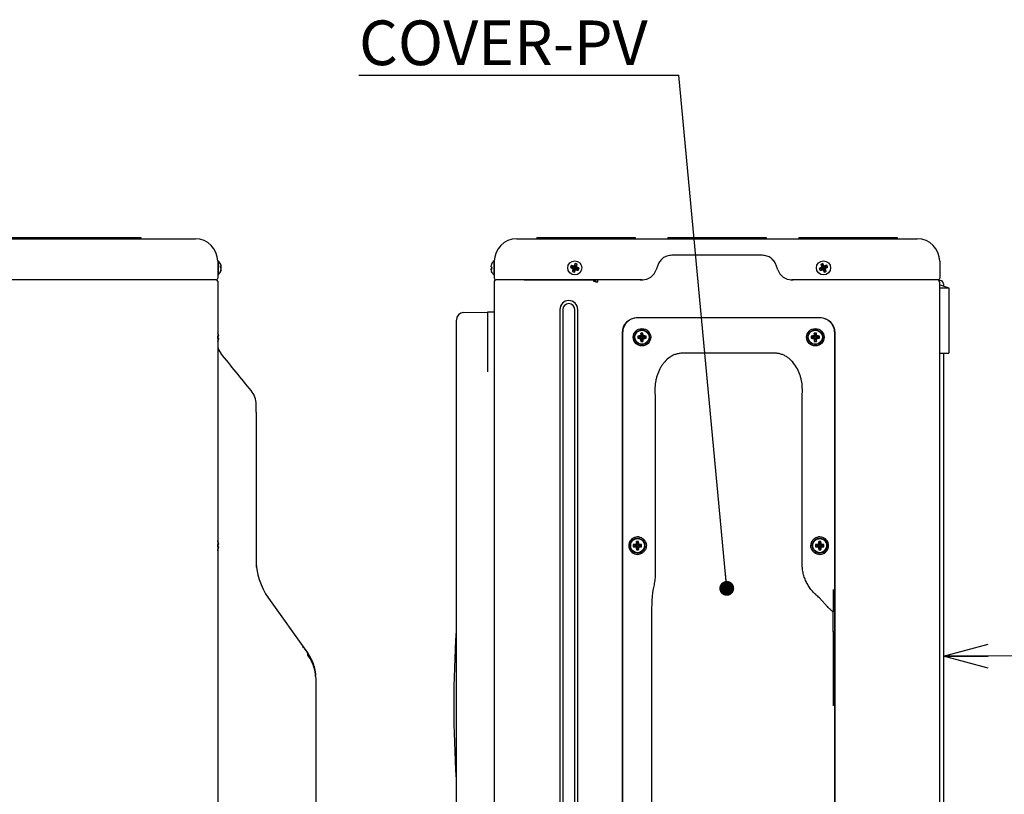
# Model space of a CAD drawing. Extents: x 62 to 455, y -160 to 107.
# Drawn here: x 197 to 263, y -37 to 15 of the extents above; entities that cross this region are included whole.
import ezdxf

# ---------------------------------------------------------------- set-up
doc = ezdxf.new("R2010")
doc.units = 0
doc.header["$LTSCALE"] = 2
doc.header["$MEASUREMENT"] = 0
doc.layers.add('255', color=7, linetype='Continuous')
doc.styles.add('SLDTEXTSTYLE33', font='ARIAL.TTF', dxfattribs={"width": 0.948})
doc.styles.get("Standard").update_dxf_attribs({"font": 'MS UI Gothic.ttf'})
doc.dimstyles.new('SLDDIMSTYLE5', dxfattribs={"dimtxt": 0, "dimasz": 1, "dimexe": 0, "dimexo": 0.0625, "dimgap": 0, "dimtad": 0, "dimtih": 1, "dimtoh": 1, "dimdec": 0, "dimrnd": 1e-09, "dimzin": 0, "dimdsep": 46, "dimtxsty": 'Standard', "dimblk1": 'DOT', "dimblk2": 'DOT', "dimsah": 1, "dimcen": 0.09, "dimadec": 0, "dimazin": 0, "dimtfac": 1, "dimtdec": 0, "dimtofl": 0, "dimtmove": 0, "dimatfit": 3, "dimldrblk": 'DOT', "dimfxl": 1, "dimfrac": 2, "dimtolj": 1, "dimtzin": 0, "dimarcsym": 0})

# ---------------------------------------------------------------- blocks, each defined once
blk = doc.blocks.new('_Dot')
at = {"color": 0, "linetype": 'ByBlock', "lineweight": -2}
blk.add_line((-0.5, 0), (-1, 0), dxfattribs=at)
at = {"color": 0, "linetype": 'ByBlock', "const_width": 0.5}
blk.add_lwpolyline([(-0.25, 0, 1), (0.25, 0, 1)], format="xyb", close=True, dxfattribs=at)
blk = doc.blocks.new('_OPEN30')
at = {"color": 0, "linetype": 'ByBlock', "lineweight": -2}
for p, q in [((-1, 0.268), (0, 0)), ((0, 0), (-1, -0.268)), ((0, 0), (-1, 0))]:
    blk.add_line(p, q, dxfattribs=at)

msp = doc.modelspace()

# ---------------------------------------------------------------- linework, layer by layer
at = {"color": 7, "linetype": 'Continuous'}
for p, q in [((132.059, 0.386), (207.959, 0.386)), ((136.009, 0.486), (204.009, 0.486)), ((204.009, 0.486), (204.809, 0.486)), ((204.809, 0.486), (204.809, 0.386)), ((207.959, 0.386), (208.459, 0.386)), ((230.031, 0.386), (230.531, 0.386)), ((230.531, 0.386), (256.431, 0.386)), ((231.381, 0.486), (231.381, 0.386)), ((231.381, 0.486), (232.181, 0.486)), ((232.181, 0.486), (237.181, 0.486)), ((237.181, 0.486), (237.981, 0.486)), ((237.981, 0.486), (237.981, 0.386)), ((240.181, 0.486), (240.181, 0.386)), ((240.181, 0.486), (240.981, 0.486)), ((240.981, 0.486), (245.981, 0.486)), ((245.981, 0.486), (246.781, 0.486)), ((246.781, 0.486), (246.781, 0.386)), ((248.981, 0.486), (248.981, 0.386)), ((248.981, 0.486), (249.781, 0.486)), ((249.781, 0.486), (254.781, 0.486)), ((254.781, 0.486), (255.581, 0.486)), ((255.581, 0.486), (255.581, 0.386)), ((256.431, 0.386), (256.931, 0.386)), ((209.979, -1.089), (209.959, -1.089)), ((209.959, -1.089), (209.959, -1.114)), ((209.959, -1.114), (209.959, -2.264)), ((209.979, -1.089), (209.979, -2.011)), ((228.531, -1.089), (228.511, -1.089)), ((228.511, -2.039), (228.511, -1.089)), ((228.531, -1.114), (228.531, -1.089)), ((228.531, -1.114), (228.531, -2.264)), ((233.958, -1.415), (233.958, -1.279)), ((246.511, -0.714), (240.45, -0.714)), ((250.593, -1.417), (250.584, -1.281)), ((258.431, -1.114), (258.431, -2.264)), ((210.138, -1.521), (210.195, -1.509)), ((210.14, -1.471), (210.195, -1.446)), ((210.172, -1.356), (210.161, -1.327)), ((210.161, -1.801), (210.172, -1.773)), ((210.183, -1.677), (210.195, -1.683)), ((210.191, -1.611), (210.195, -1.611)), ((210.194, -1.442), (210.195, -1.442)), ((210.194, -1.686), (210.195, -1.686)), ((228.297, -1.466), (228.295, -1.465)), ((228.351, -1.631), (228.295, -1.65)), ((228.352, -1.641), (228.295, -1.663)), ((228.297, -1.662), (228.295, -1.65)), ((233.781, -1.537), (233.645, -1.537)), ((233.798, -1.49), (233.694, -1.403)), ((233.856, -1.697), (233.769, -1.801)), ((233.798, -1.49), (233.781, -1.537)), ((233.781, -1.537), (233.899, -1.579)), ((233.916, -1.532), (233.798, -1.49)), ((233.899, -1.579), (233.812, -1.62)), ((233.899, -1.579), (233.856, -1.697)), ((233.856, -1.697), (233.903, -1.714)), ((233.916, -1.532), (233.875, -1.446)), ((233.903, -1.714), (233.946, -1.596)), ((233.903, -1.714), (233.904, -1.85)), ((233.958, -1.415), (233.916, -1.532)), ((233.946, -1.596), (233.987, -1.683)), ((233.946, -1.596), (234.063, -1.639)), ((234.005, -1.432), (233.958, -1.415)), ((233.963, -1.549), (234.005, -1.432)), ((233.963, -1.549), (234.049, -1.509)), ((234.08, -1.592), (233.963, -1.549)), ((234.005, -1.432), (234.092, -1.327)), ((234.063, -1.639), (234.08, -1.592)), ((234.063, -1.639), (234.168, -1.726)), ((234.08, -1.592), (234.216, -1.591)), ((239.505, -1.389), (239.401, -1.69)), ((247.56, -1.69), (247.457, -1.389)), ((250.484, -1.602), (250.348, -1.611)), ((250.504, -1.648), (250.406, -1.742)), ((250.547, -1.437), (250.453, -1.339)), ((250.598, -1.552), (250.484, -1.602)), ((250.484, -1.602), (250.504, -1.648)), ((250.504, -1.648), (250.618, -1.597)), ((250.598, -1.552), (250.509, -1.517)), ((250.593, -1.417), (250.547, -1.437)), ((250.547, -1.437), (250.598, -1.552)), ((250.618, -1.597), (250.584, -1.686)), ((250.644, -1.531), (250.593, -1.417)), ((250.618, -1.597), (250.669, -1.712)), ((250.644, -1.531), (250.678, -1.442)), ((250.758, -1.481), (250.644, -1.531)), ((250.664, -1.577), (250.778, -1.526)), ((250.664, -1.577), (250.753, -1.611)), ((250.714, -1.691), (250.664, -1.577)), ((250.669, -1.712), (250.714, -1.691)), ((250.669, -1.712), (250.678, -1.847)), ((250.714, -1.691), (250.809, -1.789)), ((250.758, -1.481), (250.856, -1.386)), ((250.778, -1.526), (250.758, -1.481)), ((250.778, -1.526), (250.914, -1.517)), ((207.959, -2.364), (132.059, -2.364)), ((209.859, -2.364), (207.959, -2.364)), ((209.959, -2.039), (209.979, -2.039)), ((209.959, -2.464), (209.959, -60.664)), ((209.979, -2.011), (209.979, -2.039)), ((228.511, -2.039), (228.531, -2.039)), ((228.531, -2.464), (228.531, -60.664)), ((230.531, -2.364), (228.631, -2.364)), ((238.456, -2.364), (230.531, -2.364)), ((230.531, -2.364), (235.181, -2.364)), ((235.181, -2.364), (235.181, -2.464)), ((235.181, -2.464), (235.331, -2.464)), ((235.281, -2.364), (235.281, -2.464)), ((235.471, -2.524), (235.328, -2.524)), ((235.331, -2.364), (235.331, -2.464)), ((235.331, -2.464), (235.331, -2.524)), ((235.471, -2.524), (235.471, -2.364)), ((256.431, -2.364), (248.506, -2.364)), ((258.331, -2.364), (256.431, -2.364)), ((258.391, -2.344), (258.333, -2.387)), ((258.367, -2.414), (258.461, -2.414)), ((258.411, -2.524), (258.411, -60.714)), ((259.001, -2.909), (258.411, -2.701)), ((258.411, -2.909), (259.051, -2.909)), ((258.691, -2.644), (258.691, -2.8)), ((259.051, -2.909), (259.051, -7.289)), ((226.472, -4.567), (228.081, -4.539)), ((228.531, -4.531), (228.081, -4.539)), ((232.931, -4.364), (232.931, -57.514)), ((233.131, -4.364), (233.131, -57.514)), ((233.931, -57.514), (233.931, -4.364)), ((234.131, -57.514), (234.131, -4.364)), ((225.981, -8.567), (225.981, -5.067)), ((250.411, -4.924), (238.111, -4.924)), ((250.381, -4.924), (238.141, -4.924)), ((209.97, -5.943), (209.959, -5.923)), ((237.111, -5.924), (237.111, -60.614)), ((237.141, -5.924), (237.141, -60.864)), ((238.416, -6.074), (238.369, -5.947)), ((238.466, -6.074), (238.512, -5.947)), ((250.056, -6.074), (250.009, -5.947)), ((250.106, -6.074), (250.152, -5.947)), ((251.381, -23.163), (251.381, -5.924)), ((251.411, -60.614), (251.411, -5.924)), ((209.959, -6.525), (209.97, -6.505)), ((238.291, -6.199), (238.163, -6.153)), ((238.291, -6.249), (238.163, -6.296)), ((238.416, -6.199), (238.291, -6.199)), ((238.291, -6.199), (238.291, -6.249)), ((238.291, -6.249), (238.416, -6.249)), ((238.416, -6.199), (238.348, -6.132)), ((238.416, -6.249), (238.348, -6.317)), ((238.416, -6.374), (238.369, -6.502)), ((238.416, -6.074), (238.416, -6.199)), ((238.466, -6.074), (238.416, -6.074)), ((238.416, -6.249), (238.416, -6.374)), ((238.416, -6.374), (238.466, -6.374)), ((238.466, -6.199), (238.466, -6.074)), ((238.466, -6.199), (238.533, -6.132)), ((238.591, -6.199), (238.466, -6.199)), ((238.466, -6.249), (238.533, -6.317)), ((238.466, -6.249), (238.591, -6.249)), ((238.466, -6.374), (238.466, -6.249)), ((238.466, -6.374), (238.512, -6.502)), ((238.591, -6.199), (238.719, -6.153)), ((238.591, -6.249), (238.591, -6.199)), ((238.591, -6.249), (238.719, -6.296)), ((249.931, -6.199), (249.803, -6.153)), ((249.931, -6.249), (249.803, -6.296)), ((250.056, -6.199), (249.931, -6.199)), ((249.931, -6.199), (249.931, -6.249)), ((249.931, -6.249), (250.056, -6.249)), ((250.056, -6.199), (249.988, -6.132)), ((250.056, -6.249), (249.988, -6.317)), ((250.056, -6.374), (250.009, -6.502)), ((250.056, -6.074), (250.056, -6.199)), ((250.106, -6.074), (250.056, -6.074)), ((250.056, -6.249), (250.056, -6.374)), ((250.056, -6.374), (250.106, -6.374)), ((250.106, -6.199), (250.106, -6.074)), ((250.106, -6.199), (250.173, -6.132)), ((250.231, -6.199), (250.106, -6.199)), ((250.106, -6.374), (250.106, -6.249)), ((250.106, -6.249), (250.173, -6.317)), ((250.106, -6.249), (250.231, -6.249)), ((250.106, -6.374), (250.152, -6.502)), ((250.231, -6.199), (250.359, -6.153)), ((250.231, -6.249), (250.231, -6.199)), ((250.231, -6.249), (250.359, -6.296)), ((258.411, -7.289), (259.051, -7.289)), ((258.691, -7.289), (258.691, -58.864)), ((225.981, -53.312), (225.981, -8.567)), ((212.539, -11.262), (212.539, -21.679)), ((250.125, -19.824), (250.095, -19.845)), ((209.973, -19.961), (209.959, -19.874)), ((209.97, -19.943), (209.959, -19.923)), ((209.959, -20.572), (209.974, -20.479)), ((237.991, -20.199), (237.863, -20.153)), ((237.991, -20.249), (237.863, -20.296)), ((238.116, -20.199), (237.991, -20.199)), ((237.991, -20.199), (237.991, -20.249)), ((237.991, -20.249), (238.116, -20.249)), ((238.116, -20.199), (238.048, -20.132)), ((238.116, -20.249), (238.048, -20.317)), ((238.116, -20.074), (238.069, -19.947)), ((238.116, -20.374), (238.069, -20.502)), ((238.116, -20.074), (238.116, -20.199)), ((238.166, -20.074), (238.116, -20.074)), ((238.116, -20.249), (238.116, -20.374)), ((238.116, -20.374), (238.166, -20.374)), ((238.166, -20.074), (238.212, -19.947)), ((238.166, -20.199), (238.166, -20.074)), ((238.166, -20.199), (238.233, -20.132)), ((238.291, -20.199), (238.166, -20.199)), ((238.166, -20.249), (238.233, -20.317)), ((238.166, -20.249), (238.291, -20.249)), ((238.166, -20.374), (238.166, -20.249)), ((238.166, -20.374), (238.212, -20.502)), ((238.291, -20.199), (238.419, -20.153)), ((238.291, -20.249), (238.291, -20.199)), ((238.291, -20.249), (238.419, -20.296)), ((250.231, -20.199), (250.103, -20.153)), ((250.231, -20.249), (250.103, -20.296)), ((250.356, -20.199), (250.231, -20.199)), ((250.231, -20.199), (250.231, -20.249)), ((250.231, -20.249), (250.356, -20.249)), ((250.356, -20.199), (250.288, -20.132)), ((250.356, -20.249), (250.288, -20.317)), ((250.356, -20.074), (250.309, -19.947)), ((250.356, -20.374), (250.309, -20.502)), ((250.356, -20.074), (250.356, -20.199)), ((250.406, -20.074), (250.356, -20.074)), ((250.356, -20.249), (250.356, -20.374)), ((250.356, -20.374), (250.406, -20.374)), ((250.406, -20.074), (250.452, -19.947)), ((250.406, -20.199), (250.406, -20.074)), ((250.406, -20.199), (250.473, -20.132)), ((250.531, -20.199), (250.406, -20.199)), ((250.406, -20.374), (250.406, -20.249)), ((250.406, -20.249), (250.473, -20.317)), ((250.406, -20.249), (250.531, -20.249)), ((250.406, -20.374), (250.452, -20.502)), ((250.531, -20.199), (250.659, -20.153)), ((250.531, -20.249), (250.531, -20.199)), ((250.531, -20.249), (250.659, -20.296)), ((209.959, -20.525), (209.97, -20.505)), ((213.369, -23.748), (215.986, -27.434)), ((251.281, -26.01), (251.281, -24.68)), ((251.381, -26.1), (251.381, -24.77)), ((216.527, -29.007), (216.539, -29.168)), ((251.381, -50.167), (251.381, -30.993))]:
    msp.add_line(p, q, dxfattribs=at)
at = {"color": 7, "linetype": 'Continuous', "flags": 128}
for points in [[(228.353, -1.846), (228.352, -1.847), (228.351, -1.846), (228.35, -1.846), (228.35, -1.844), (228.35, -1.843), (228.351, -1.841)], [(209.967, -6.153), (209.977, -6.149), (209.987, -6.146), (209.995, -6.142), (210.003, -6.14), (210.01, -6.137), (210.016, -6.135), (210.021, -6.133), (210.025, -6.132)], [(210.025, -6.317), (210.021, -6.315), (210.016, -6.314), (210.01, -6.311), (210.003, -6.309), (209.995, -6.306), (209.987, -6.303), (209.977, -6.3), (209.967, -6.296)], [(238.427, -19.845), (238.415, -19.836), (238.397, -19.824)], [(209.967, -20.153), (209.977, -20.149), (209.987, -20.146), (209.995, -20.142), (210.003, -20.14), (210.01, -20.137), (210.016, -20.135), (210.021, -20.133), (210.025, -20.132)], [(210.025, -20.317), (210.021, -20.315), (210.016, -20.314), (210.01, -20.311), (210.003, -20.309), (209.995, -20.306), (209.987, -20.303), (209.977, -20.3), (209.967, -20.296)], [(209.97, -20.505), (209.97, -20.505), (209.969, -20.504), (209.968, -20.503), (209.967, -20.502)], [(225.981, -25.909), (225.977, -25.921), (225.974, -25.942)], [(225.974, -35.937), (225.977, -35.958), (225.981, -35.97)]]:
    msp.add_lwpolyline(points, dxfattribs=at)
at = {"color": 7, "linetype": 'Continuous'}
for centre, radius in [((233.931, -1.564), 0.475), ((250.631, -1.564), 0.475), ((238.441, -6.224), 0.587), ((238.441, -6.224), 0.5), ((238.441, -6.224), 0.475), ((250.081, -6.224), 0.587), ((250.081, -6.224), 0.5), ((250.081, -6.224), 0.475)]:
    msp.add_circle(centre, radius, dxfattribs=at)
for centre, radius, start, end in [((208.459, -1.114), 1.5, 0, 90), ((230.031, -1.114), 1.5, 90, 180), ((256.931, -1.114), 1.5, 0, 90), ((209.604, -1.564), 0.605, 23.02012, 51.67351), ((228.894, -1.554), 0.605, 153.32029, 171.59634), ((228.92, -1.571), 0.632, 153.84897, 171.59759), ((228.886, -1.564), 0.605, 128.32649, 152.31012), ((228.363, -1.284), 0.0125, 174.05626, 220.34751), ((235.261, -2.027), 1.503, 150.14023, 157.25166), ((233.75, -2.067), 0.815, 65.1562, 75.22302), ((240.45, -1.714), 1, 146.94427, 161.01937), ((246.511, -1.714), 1, 18.98063, 33.05573), ((250.847, -2.053), 0.815, 108.83881, 118.9043), ((249.337, -2.12), 1.503, 26.81258, 33.92294), ((209.604, -1.564), 0.605, 308.32649, 336.97988), ((209.417, -1.47), 0.723, 354.65767, 5.34233), ((210.112, -1.496), 0.0965, 31.52977, 75.37755), ((209.96, -1.723), 0.256, 23.68721, 46.39279), ((209.579, -1.523), 0.624, 333.50911, 351.07146), ((209.7, -1.605), 0.501, 330.71311, 351.05077), ((210.046, -1.826), 0.0942, 345.10025, 14.89975), ((209.693, -1.526), 0.508, 9.03323, 22.93837), ((209.998, -1.427), 0.213, 319.88707, 337.49755), ((209.725, -1.52), 0.476, 9.3562, 21.80535), ((209.979, -1.443), 0.228, 325.50126, 341.02672), ((209.986, -1.683), 0.221, 18.84247, 32.45554), ((209.723, -1.609), 0.478, 339.92466, 350.63188), ((209.596, -1.601), 0.606, 8.81063, 14.34527), ((228.5, -1.197), 0.349, 233.95575, 245.02231), ((228.5, -1.932), 0.349, 114.97769, 126.04425), ((228.294, -1.437), 0.226, 270.37454, 285.21384), ((228.894, -1.575), 0.605, 188.40366, 206.67971), ((229.162, -1.544), 0.812, 177.66589, 181.40067), ((229.161, -1.584), 0.811, 174.95688, 185.04312), ((228.886, -1.564), 0.605, 207.68988, 231.67351), ((234.434, -1.745), 0.815, 155.15997, 165.2203), ((234.393, -0.235), 1.502, 240.13958, 247.25304), ((233.439, -2.883), 1.502, 73.12561, 80.24179), ((235.25, -2.056), 1.503, 163.12862, 170.23973), ((234.112, -1.062), 0.815, 245.1562, 255.22302), ((232.601, -1.102), 1.502, 330.13991, 337.25199), ((234.422, -0.246), 1.502, 253.12568, 260.24172), ((232.611, -1.072), 1.503, 343.12885, 350.23972), ((233.468, -2.895), 1.503, 60.14174, 67.25077), ((233.428, -1.383), 0.815, 335.15971, 345.22055), ((238.456, -1.364), 1, 270, 341.01937), ((248.506, -1.364), 1, 198.98063, 270), ((251.186, -2.858), 1.502, 116.81015, 123.9224), ((251.12, -1.348), 0.815, 198.84229, 208.9041), ((250.047, -0.283), 1.503, 283.82232, 290.93334), ((251.912, -0.98), 1.503, 193.82248, 200.93323), ((251.925, -1.009), 1.503, 206.81194, 213.92279), ((251.215, -2.846), 1.503, 103.82213, 110.93352), ((250.415, -1.076), 0.815, 288.83923, 298.9034), ((250.075, -0.27), 1.503, 296.81271, 303.923), ((249.35, -2.148), 1.502, 13.82256, 20.93512), ((250.142, -1.781), 0.815, 18.84133, 28.90397), ((209.859, -2.264), 0.1, 270, 0), ((209.859, -2.464), 0.1, 0, 90), ((228.631, -2.264), 0.1, 180, 270), ((228.631, -2.464), 0.1, 90, 180), ((258.251, -2.524), 0.16, 0, 90), ((258.331, -2.264), 0.1, 270, 0), ((258.291, -2.464), 0.1, 30, 57.97009), ((258.461, -2.644), 0.23, 0, 90), ((233.531, -4.364), 0.6, 0, 180), ((233.531, -4.364), 0.4, 0, 180), ((226.481, -5.067), 0.5, 91, 180), ((238.111, -5.924), 1, 90, 180), ((250.411, -5.924), 1, 0, 90), ((209.435, -5.412), 0.754, 314.85847, 315.19592), ((209.41, -6.222), 0.621, 8.38035, 26.35374), ((239.849, -6.209), 1.502, 169.94979, 177.06159), ((238.441, -6.759), 0.815, 84.96844, 95.03156), ((237.033, -6.209), 1.502, 2.93804, 10.05012), ((251.489, -6.209), 1.503, 169.95023, 177.0607), ((250.081, -6.759), 0.815, 84.96838, 95.03162), ((248.673, -6.209), 1.502, 2.93774, 10.05042), ((209.154, -6.224), 0.816, 354.97012, 5.02988), ((209.41, -6.226), 0.621, 333.64812, 351.61779), ((209.701, -6.771), 0.378, 44.69128, 45.36316), ((238.975, -6.224), 0.815, 174.96932, 185.03068), ((238.425, -7.633), 1.503, 92.9384, 100.04799), ((238.425, -4.816), 1.502, 259.94885, 267.06111), ((239.849, -6.24), 1.503, 182.93915, 190.04946), ((238.441, -5.689), 0.816, 264.97162, 275.02838), ((237.033, -6.24), 1.503, 349.95063, 357.06121), ((238.456, -7.633), 1.503, 79.95203, 87.06163), ((238.456, -4.816), 1.502, 272.93885, 280.05113), ((237.906, -6.224), 0.815, 354.96932, 5.03068), ((250.615, -6.224), 0.815, 174.96932, 185.03068), ((250.065, -7.633), 1.503, 92.9384, 100.04805), ((250.065, -4.816), 1.502, 259.9488, 267.06111), ((251.489, -6.24), 1.503, 182.94005, 190.04902), ((250.081, -5.689), 0.816, 264.97156, 275.02844), ((248.673, -6.24), 1.503, 349.95032, 357.06151), ((250.096, -7.633), 1.503, 79.95199, 87.06167), ((250.096, -4.816), 1.502, 272.93882, 280.05116), ((249.546, -6.224), 0.815, 354.96932, 5.03068), ((210.939, -6.668), 1, 191.47834, 219.18165), ((211.039, -10.748), 1.5, 0, 39.18165), ((238.141, -20.224), 0.587, 60.79805, 299.20195), ((238.141, -20.224), 0.5, 126.8699, 304.91735), ((238.141, -20.224), 0.475, 122.6369, 180), ((250.381, -20.224), 0.587, 240.79805, 119.20195), ((250.381, -20.224), 0.475, 232.94939, 57.3631), ((250.381, -20.224), 0.5, 0, 53.1301), ((209.426, -19.403), 0.766, 314.83412, 315.16588), ((209.41, -20.222), 0.621, 8.38128, 26.35281), ((209.154, -20.224), 0.816, 354.97012, 5.02988), ((209.41, -20.226), 0.621, 333.64719, 351.61872), ((238.141, -20.224), 0.475, 180, 307.05061), ((238.675, -20.224), 0.816, 174.97038, 185.02962), ((238.125, -21.633), 1.503, 92.93986, 100.0483), ((238.125, -18.816), 1.503, 259.9517, 267.06014), ((239.549, -20.209), 1.503, 169.95017, 177.06122), ((239.549, -20.24), 1.503, 182.93878, 190.04983), ((238.141, -20.76), 0.816, 84.97424, 95.02576), ((236.733, -20.209), 1.503, 2.93842, 10.04974), ((236.733, -20.24), 1.503, 349.95026, 357.06158), ((238.156, -21.633), 1.503, 79.9517, 87.06014), ((238.156, -18.816), 1.503, 272.93986, 280.0483), ((237.606, -20.224), 0.816, 354.97038, 5.02962), ((250.381, -20.224), 0.5, 235.08265, 0), ((250.915, -20.224), 0.815, 174.96932, 185.03068), ((250.365, -21.633), 1.503, 92.93986, 100.0483), ((250.365, -18.816), 1.503, 259.9517, 267.06014), ((251.789, -20.209), 1.503, 169.95056, 177.06128), ((251.789, -20.24), 1.503, 182.93872, 190.04944), ((250.381, -20.76), 0.816, 84.97433, 95.02567), ((248.973, -20.209), 1.503, 2.93872, 10.04944), ((248.973, -20.24), 1.503, 349.95056, 357.06128), ((250.396, -21.633), 1.503, 79.9517, 87.06014), ((250.396, -18.816), 1.503, 272.93986, 280.0483), ((249.846, -20.224), 0.815, 354.96932, 5.03068), ((217.039, -21.143), 4.5, 180, 215.36246), ((238.141, -19.69), 0.815, 264.97001, 275.02999), ((250.381, -19.69), 0.816, 264.97009, 275.02991), ((300.807, -30.939), 75, 176.17943, 183.82057), ((251.287, -26.104), 0.0937, 2.13894, 93.8773)]:
    msp.add_arc(centre, radius, start, end, dxfattribs=at)
for centre, start_param, end_param in [((237.853, -3.864), 1.288425, 1.570796), ((249.069, -3.864), 1.570796, 1.853168)]:
    msp.add_ellipse(centre, major_axis=(2.22, 0), ratio=0.675676, start_param=start_param, end_param=end_param, dxfattribs=at)
for points, knots in [([(240.45, -0.714), (240.337, -0.726), (240.114, -0.749), (239.818, -0.912), (239.681, -1.083), (239.612, -1.169)], [0, 0, 0, 0, 0.341953, 0.670682, 1, 1, 1, 1]), ([(247.349, -1.169), (247.278, -1.08), (247.138, -0.907), (246.839, -0.747), (246.621, -0.725), (246.511, -0.714)], [0, 0, 0, 0, 0.341002, 0.670387, 1, 1, 1, 1]), ([(228.081, -4.539), (228.081, -4.543), (228.081, -4.551), (228.081, -4.616), (228.081, -4.716), (228.081, -4.869), (228.081, -5.083), (228.081, -5.37), (228.081, -5.703), (228.081, -6.081), (228.081, -6.503), (228.081, -6.927), (228.081, -7.339), (228.081, -7.727), (228.081, -8.129), (228.081, -8.402), (228.081, -8.539)], [0, 0, 0, 0, 0.065507, 0.130157, 0.193951, 0.256887, 0.339445, 0.420482, 0.5, 0.579518, 0.660555, 0.743113, 0.80605, 0.869843, 0.934492, 1, 1, 1, 1]), ([(238.15, -4.924), (238.084, -4.927), (237.953, -4.934), (237.762, -4.992), (237.587, -5.084), (237.432, -5.209), (237.306, -5.362), (237.212, -5.537), (237.152, -5.727), (237.145, -5.858), (237.141, -5.924)], [0, 0, 0, 0, 0.125, 0.25, 0.375, 0.500001, 0.625002, 0.750002, 0.875002, 1, 1, 1, 1]), ([(251.381, -5.924), (251.377, -5.859), (251.37, -5.728), (251.31, -5.539), (251.218, -5.365), (251.092, -5.213), (250.94, -5.087), (250.766, -4.995), (250.577, -4.935), (250.446, -4.928), (250.381, -4.924)], [0, 0, 0, 0, 0.124997, 0.249997, 0.374999, 0.5, 0.624999, 0.749999, 0.875, 1, 1, 1, 1]), ([(212.539, -11.262), (212.539, -11.188), (212.539, -11.061), (212.539, -10.909), (212.539, -10.814), (212.539, -10.758), (212.539, -10.751), (212.539, -10.748)], [0, 0, 0, 0, 0.312699, 0.545447, 0.692757, 0.846541, 1, 1, 1, 1]), ([(238.427, -20.736), (238.482, -20.7), (238.601, -20.621), (238.717, -20.456), (238.768, -20.274), (238.755, -20.107), (238.69, -19.95), (238.581, -19.813), (238.479, -19.746), (238.427, -19.712)], [0, 0, 0, 0, 0.154125, 0.332067, 0.461919, 0.592172, 0.715521, 0.856599, 1, 1, 1, 1]), ([(250.095, -19.712), (250.088, -19.716), (250.073, -19.724), (250.046, -19.742), (250.019, -19.76), (249.987, -19.785), (249.956, -19.811), (249.921, -19.845), (249.889, -19.882), (249.86, -19.92), (249.833, -19.961), (249.811, -20.004), (249.777, -20.086), (249.751, -20.214), (249.773, -20.354), (249.81, -20.443), (249.835, -20.489), (249.856, -20.523), (249.879, -20.555), (249.904, -20.585), (249.932, -20.614), (249.96, -20.641), (249.99, -20.667), (250.023, -20.691), (250.058, -20.715), (250.082, -20.729), (250.095, -20.736)], [0, 0, 0, 0, 0.019014, 0.038026, 0.07607, 0.095084, 0.133127, 0.171173, 0.209217, 0.247266, 0.285316, 0.323368, 0.361424, 0.492358, 0.623515, 0.68562, 0.716605, 0.747586, 0.778568, 0.809548, 0.840526, 0.871505, 0.902484, 0.933463, 0.966665, 1, 1, 1, 1]), ([(209.993, -20.305), (209.994, -20.294), (209.999, -20.242), (209.995, -20.187), (209.992, -20.144)], [0, 0, 0, 0, 0.205059, 1, 1, 1, 1]), ([(251.281, -23.163), (251.281, -23.32), (251.281, -23.475), (251.281, -23.771), (251.281, -23.911), (251.281, -24.11), (251.281, -24.238), (251.281, -24.413), (251.281, -24.565), (251.281, -24.646), (251.281, -24.68)], [0, 0, 0, 0, 0.25, 0.25, 0.5, 0.5, 0.625, 0.75, 0.875, 1, 1, 1, 1]), ([(251.381, -24.77), (251.381, -24.725), (251.381, -24.636), (251.381, -24.455), (251.381, -24.257), (251.381, -23.984), (251.381, -23.692), (251.381, -23.39), (251.381, -23.238), (251.381, -23.163)], [0, 0, 0, 0, 0.13986, 0.275668, 0.405527, 0.530813, 0.770581, 0.887848, 1, 1, 1, 1]), ([(251.381, -30.993), (251.381, -30.828), (251.381, -30.528), (251.381, -30.125), (251.381, -29.81), (251.381, -29.554), (251.381, -29.208), (251.381, -28.752), (251.381, -28.203), (251.381, -27.695), (251.381, -27.33), (251.381, -27.071), (251.381, -26.871), (251.381, -26.628), (251.381, -26.35), (251.381, -26.189), (251.381, -26.1)], [0, 0, 0, 0, 0.082964, 0.150695, 0.203428, 0.243412, 0.282439, 0.383039, 0.484554, 0.586058, 0.682119, 0.717404, 0.763476, 0.825944, 0.904651, 1, 1, 1, 1]), ([(216.393, -28.248), (216.389, -28.233), (216.373, -28.181), (216.339, -28.088), (216.285, -27.95), (216.228, -27.824), (216.181, -27.73), (216.152, -27.675), (216.114, -27.607), (216.054, -27.506), (215.965, -27.368), (215.841, -27.196), (215.741, -27.075), (215.683, -27.006)], [0, 0, 0, 0, 0.028951, 0.105031, 0.174809, 0.2953, 0.346776, 0.373411, 0.405071, 0.490498, 0.613074, 0.780039, 1, 1, 1, 1]), ([(215.985, -27.433), (216.068, -27.562), (216.237, -27.821), (216.403, -28.255), (216.495, -28.574), (216.507, -28.748), (216.508, -28.766)], [0, 0, 0, 0, 0.317864, 0.639557, 0.96125, 1, 1, 1, 1]), ([(216.016, -27.582), (216.016, -27.581), (216.028, -27.495), (216.007, -27.465), (215.986, -27.434)], [0, 0, 0, 0, 0.010568, 1, 1, 1, 1]), ([(215.986, -27.434), (216.069, -27.563), (216.237, -27.823), (216.406, -28.256), (216.505, -28.633), (216.517, -28.865), (216.522, -28.942)], [0, 0, 0, 0, 0.283648, 0.570706, 0.857764, 1, 1, 1, 1]), ([(216.53, -28.942), (216.522, -28.861), (216.506, -28.711), (216.461, -28.524), (216.402, -28.342), (216.32, -28.118), (216.201, -27.864), (216.082, -27.684), (216.015, -27.582)], [0, 0, 0, 0, 0.184906, 0.345135, 0.477017, 0.602381, 0.776077, 1, 1, 1, 1]), ([(216.535, -29.006), (216.532, -28.947), (216.527, -28.86), (216.51, -28.754), (216.504, -28.719)], [0, 0, 0, 0, 0.675525, 1, 1, 1, 1]), ([(216.539, -29.171), (216.539, -29.171), (216.539, -29.171), (216.539, -29.173), (216.539, -29.175), (216.539, -29.179), (216.539, -29.184), (216.539, -29.19), (216.539, -29.197), (216.539, -29.205), (216.539, -29.214), (216.539, -29.225), (216.539, -29.236), (216.539, -29.248), (216.539, -29.262), (216.539, -29.276), (216.539, -29.292), (216.539, -29.325), (216.539, -29.382), (216.539, -29.471), (216.539, -29.575), (216.539, -29.678), (216.539, -29.776), (216.539, -29.866), (216.539, -29.96), (216.539, -30.058), (216.539, -30.16), (216.539, -30.266), (216.539, -30.377), (216.539, -30.491), (216.539, -30.609), (216.539, -30.732), (216.539, -30.858), (216.539, -30.944), (216.539, -30.988)], [0, 0, 0, 0, 0.0131294, 0.0261657, 0.039125, 0.052024, 0.0648794, 0.0777083, 0.0905278, 0.1033548, 0.1162066, 0.1291, 0.142052, 0.1550792, 0.1681977, 0.1814237, 0.1947727, 0.2082598, 0.2615351, 0.3160128, 0.3724801, 0.431645, 0.4730627, 0.5151822, 0.5581346, 0.6020438, 0.6470255, 0.6931875, 0.7406294, 0.7894432, 0.8397132, 0.8915166, 0.9449241, 1, 1, 1, 1]), ([(216.539, -30.988), (216.539, -31.095), (216.539, -31.31), (216.539, -31.636), (216.539, -31.967), (216.539, -32.304), (216.539, -32.646), (216.539, -32.993), (216.539, -33.346), (216.539, -33.703), (216.539, -34.066), (216.539, -34.435), (216.539, -34.808), (216.539, -35.187), (216.539, -35.572), (216.539, -35.961), (216.539, -36.558), (216.539, -37.435), (216.539, -38.665), (216.539, -40.118), (216.539, -41.49), (216.539, -42.682), (216.539, -43.595), (216.539, -44.434), (216.539, -45.201), (216.539, -45.895), (216.539, -46.515), (216.539, -47.15), (216.539, -47.817), (216.539, -48.534), (216.539, -49.233), (216.539, -49.913), (216.539, -50.575), (216.539, -51.217), (216.539, -51.842), (216.539, -52.252), (216.539, -52.454)], [0, 0, 0, 0, 0.01493, 0.030107, 0.045531, 0.061202, 0.07712, 0.093285, 0.109698, 0.126357, 0.143265, 0.16042, 0.177823, 0.195473, 0.213371, 0.231518, 0.249912, 0.296791, 0.354098, 0.421834, 0.5, 0.54594, 0.588476, 0.627607, 0.663334, 0.695656, 0.724574, 0.750088, 0.784373, 0.817786, 0.850328, 0.882, 0.912803, 0.942737, 0.971802, 1, 1, 1, 1])]:
    msp.add_open_spline(points, degree=3, knots=knots, dxfattribs=at)
for points in [[(212.202, -9.8), (211.561, -9.014), (210.842, -8.132), (210.164, -7.3)], [(251.281, -26.01), (251.281, -26.121), (251.281, -26.377), (251.281, -26.862), (251.281, -27.429), (251.281, -28.066), (251.281, -28.755), (251.281, -29.482), (251.281, -30.232), (251.281, -30.739), (251.281, -30.993)]]:
    msp.add_open_spline(points, degree=3, dxfattribs=at)
at = {"layer": '255', "color": 0}
msp.add_line((219.435, 11.382), (240.919, 11.382), dxfattribs=at)
at = {"layer": '255'}
for p, q in [((247.288, -7.3), (241.233, -7.3)), ((239.319, -10.065), (239.319, -22.387)), ((249.203, -21.401), (249.203, -10.065)), ((239.09, -25.258), (239.09, -52.707)), ((263.847, -27.635), (258.691, -27.653))]:
    msp.add_line(p, q, dxfattribs=at)
for centre, radius in [((238.141, -20.224), 0.503), ((238.141, -20.224), 0.475), ((250.381, -20.224), 0.5), ((250.381, -20.224), 0.475)]:
    msp.add_circle(centre, radius, dxfattribs=at)
msp.add_ellipse((244.071, -28.099), major_axis=(-2.472, 8.844), ratio=0.490042, start_param=0.844211, end_param=1.11079, dxfattribs=at)
for points, knots in [([(241.233, -7.3), (241.153, -7.297), (241.072, -7.3), (240.914, -7.319), (240.836, -7.335), (240.722, -7.367), (240.684, -7.38), (240.609, -7.407), (240.572, -7.423), (240.462, -7.474), (240.392, -7.513), (240.194, -7.645), (240.077, -7.75), (239.945, -7.899), (239.919, -7.929), (239.87, -7.992), (239.847, -8.023), (239.778, -8.12), (239.736, -8.186), (239.62, -8.39), (239.554, -8.532), (239.473, -8.755), (239.448, -8.83), (239.405, -8.983), (239.387, -9.059), (239.34, -9.288), (239.32, -9.443), (239.307, -9.675), (239.306, -9.753), (239.308, -9.87), (239.309, -9.909), (239.312, -9.968), (239.313, -9.987), (239.316, -10.026), (239.317, -10.046), (239.319, -10.065)], [0, 0, 0, 0, 0.0625, 0.0625, 0.125, 0.125, 0.15625, 0.15625, 0.1875, 0.1875, 0.25, 0.25, 0.375, 0.375, 0.40625, 0.40625, 0.4375, 0.4375, 0.5, 0.5, 0.625, 0.625, 0.6875, 0.6875, 0.75, 0.75, 0.875, 0.875, 0.9375, 0.9375, 0.96875, 0.96875, 0.984375, 0.984375, 1, 1, 1, 1]), ([(249.203, -10.065), (249.204, -10.056), (249.205, -10.046), (249.206, -10.026), (249.208, -9.997), (249.212, -9.928), (249.214, -9.87), (249.216, -9.753), (249.214, -9.675), (249.201, -9.442), (249.181, -9.287), (249.134, -9.056), (249.115, -8.979), (249.072, -8.827), (249.048, -8.752), (248.967, -8.531), (248.901, -8.388), (248.743, -8.113), (248.652, -7.984), (248.521, -7.836), (248.494, -7.807), (248.438, -7.751), (248.409, -7.724), (248.319, -7.645), (248.256, -7.597), (248.125, -7.511), (248.056, -7.472), (247.948, -7.422), (247.911, -7.407), (247.836, -7.379), (247.798, -7.367), (247.684, -7.334), (247.606, -7.319), (247.488, -7.305), (247.448, -7.302), (247.388, -7.3), (247.368, -7.299), (247.338, -7.299), (247.328, -7.299), (247.308, -7.3), (247.298, -7.3), (247.288, -7.3)], [0, 0, 0, 0, 0.007812, 0.007812, 0.015625, 0.03125, 0.0625, 0.0625, 0.125, 0.125, 0.25, 0.25, 0.3125, 0.3125, 0.375, 0.375, 0.5, 0.5, 0.625, 0.625, 0.65625, 0.65625, 0.6875, 0.6875, 0.75, 0.75, 0.8125, 0.8125, 0.84375, 0.84375, 0.875, 0.875, 0.9375, 0.9375, 0.96875, 0.96875, 0.984375, 0.984375, 0.992187, 0.992187, 1, 1, 1, 1]), ([(250.241, -23.619), (250.22, -23.602), (250.199, -23.586), (250.158, -23.552), (250.138, -23.535), (250.078, -23.482), (250.039, -23.446), (249.927, -23.334), (249.856, -23.255), (249.725, -23.086), (249.665, -22.999), (249.555, -22.819), (249.506, -22.727), (249.417, -22.536), (249.378, -22.438), (249.327, -22.287), (249.311, -22.236), (249.283, -22.134), (249.27, -22.082), (249.237, -21.927), (249.222, -21.823), (249.207, -21.666), (249.204, -21.613), (249.202, -21.534), (249.202, -21.507), (249.202, -21.454), (249.202, -21.427), (249.203, -21.401)], [0, 0, 0, 0, 0.03125, 0.03125, 0.0625, 0.0625, 0.125, 0.125, 0.25, 0.25, 0.375, 0.375, 0.5, 0.5, 0.625, 0.625, 0.6875, 0.6875, 0.75, 0.75, 0.875, 0.875, 0.9375, 0.9375, 0.96875, 0.96875, 1, 1, 1, 1]), ([(239.319, -22.387), (239.31, -22.513), (239.295, -22.638), (239.252, -22.885), (239.224, -23.008), (239.19, -23.129)], [0, 0, 0, 0, 0.5, 0.5, 1, 1, 1, 1]), ([(251.281, -24.68), (251.235, -24.642), (251.142, -24.564), (251.009, -24.446), (250.878, -24.312), (250.751, -24.171), (250.622, -24.022), (250.496, -23.878), (250.372, -23.742), (250.282, -23.657), (250.241, -23.619)], [0, 0, 0, 0, 0.1162923, 0.2360994, 0.3479948, 0.4965896, 0.6295278, 0.7593054, 0.8904579, 1, 1, 1, 1])]:
    msp.add_open_spline(points, degree=3, knots=knots, dxfattribs=at)

# ---------------------------------------------------------------- block references
at = {"layer": '255', "xscale": 3, "yscale": 3, "rotation": 180.1932196572171}
msp.add_blockref('_OPEN30', (258.691, -27.653, -1.675), dxfattribs=at)

# ---------------------------------------------------------------- texts
at = {"layer": '255', "color": 0, "insert": (219.447, 15.056), "char_height": 3, "attachment_point": 1, "style": 'SLDTEXTSTYLE33'}
msp.add_mtext('COVER-PV', dxfattribs=at)

# ---------------------------------------------------------------- leaders
at = {"layer": '255'}
msp.add_leader([(244.135, -23.096), (240.919, 11.382)], dimstyle='SLDDIMSTYLE5', dxfattribs=at)

doc.saveas('drawing.dxf')
